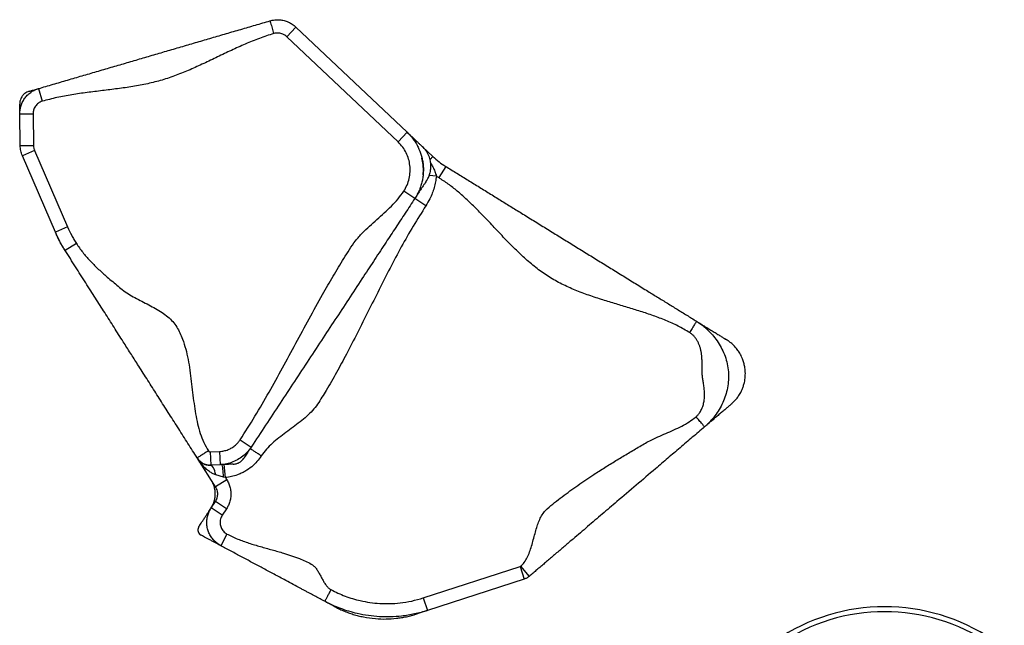
# Model space of a CAD drawing. Extents: x -72 to 532, y -16 to 755.
# Drawn here: x 332 to 369, y 370 to 393 of the extents above; entities that cross this region are included whole.
import ezdxf

# ---------------------------------------------------------------- set-up
doc = ezdxf.new("R2010")
doc.units = 0
doc.header["$LTSCALE"] = 0.125
doc.header["$MEASUREMENT"] = 0
doc.layers.add('CONTOUR', color=7, linetype='CONTINUOUS')

msp = doc.modelspace()

# ---------------------------------------------------------------- linework, layer by layer
at = {"layer": 'CONTOUR'}
for p, q in [((342.668, 393.095), (342.324, 392.731)), ((342.668, 393.095), (346.875, 389.122)), ((346.531, 388.758), (342.324, 392.731)), ((332.944, 390.772), (333.085, 390.291)), ((332.236, 389.814), (332.737, 389.821)), ((332.253, 388.617), (332.236, 389.814)), ((332.737, 389.821), (332.754, 388.624)), ((346.875, 389.122), (346.531, 388.758)), ((332.253, 388.617), (332.754, 388.624)), ((347.46, 388.569), (347.847, 388.204)), ((332.795, 388.429), (332.336, 388.23)), ((333.584, 385.345), (332.336, 388.23)), ((332.795, 388.429), (334.044, 385.544)), ((347.847, 388.204), (347.742, 388.094)), ((348.332, 387.832), (348.069, 387.406)), ((347.979, 387.463), (347.706, 387.49)), ((347.166, 386.62), (346.748, 386.895)), ((347.584, 386.345), (347.166, 386.62)), ((334.044, 385.544), (333.584, 385.345)), ((334.375, 384.919), (333.953, 384.65)), ((340.565, 377.505), (340.983, 377.23)), ((339.431, 377.05), (339.784, 377.064)), ((339.431, 377.05), (339.451, 376.55)), ((339.784, 377.064), (339.803, 376.564)), ((340.945, 377.17), (340.93, 377.15)), ((339.636, 375.725), (338.964, 376.78)), ((339.444, 376.55), (339.409, 376.548)), ((339.803, 376.564), (339.451, 376.55)), ((340.007, 376.074), (339.957, 376.572)), ((340.058, 375.994), (339.636, 375.725)), ((339.935, 376.094), (339.641, 376.183)), ((340.007, 376.074), (339.935, 376.094)), ((340.007, 376.074), (340.058, 375.994)), ((339.468, 374.929), (339.631, 375.177)), ((340.049, 374.902), (339.631, 375.177)), ((339.886, 374.653), (339.468, 374.929)), ((340.049, 374.902), (339.886, 374.653)), ((340.066, 373.945), (339.83, 373.504)), ((347.484, 371.532), (351.148, 372.716)), ((351.148, 372.716), (351.302, 372.24)), ((351.162, 372.724), (351.487, 372.343)), ((351.302, 372.24), (347.638, 371.055)), ((347.484, 371.532), (347.638, 371.055))]:
    msp.add_line(p, q, dxfattribs=at)
at = {"layer": 'CONTOUR', "flags": 128}
for points in [[(339.641, 376.183), (339.625, 376.26), (339.605, 376.331), (339.58, 376.395), (339.55, 376.449), (339.518, 376.493), (339.483, 376.524), (339.446, 376.543), (339.409, 376.548)], [(339.935, 376.094), (339.93, 376.177), (339.925, 376.258), (339.919, 376.333), (339.911, 376.4), (339.904, 376.458), (339.896, 376.505), (339.888, 376.539), (339.88, 376.56), (339.872, 376.567)]]:
    msp.add_lwpolyline(points, dxfattribs=at)
at = {"layer": 'CONTOUR'}
for centre, radius, start, end in [((349.909, 390.388), 3.004, 226.637, 238.3224), ((349.909, 390.388), 3.504, 236.5766, 238.3224), ((364.922, 363.908), 7.291, 51.6776, 188.3224), ((364.922, 363.908), 7.103, 51.6776, 188.3224)]:
    msp.add_arc(centre, radius, start, end, dxfattribs=at)
for points, knots in [([(341.691, 393.33), (341.691, 393.33), (341.749, 393.347), (341.871, 393.371), (342.051, 393.373), (342.225, 393.344), (342.386, 393.288), (342.537, 393.206), (342.626, 393.135), (342.668, 393.095), (342.668, 393.095)], [0, 0, 0, 0, 0.000002, 0.173052, 0.352054, 0.511712, 0.675998, 0.835681, 0.999998, 1, 1, 1, 1]), ([(332.944, 390.772), (333.127, 390.825), (333.494, 390.933), (334.043, 391.093), (334.591, 391.254), (335.138, 391.414), (335.683, 391.573), (336.225, 391.731), (336.763, 391.889), (337.303, 392.047), (337.847, 392.206), (338.393, 392.366), (338.943, 392.527), (339.492, 392.687), (340.041, 392.848), (340.59, 393.008), (341.14, 393.169), (341.507, 393.277), (341.691, 393.33)], [0, 0, 0, 0, 0.062322, 0.124908, 0.187802, 0.250885, 0.313966, 0.375732, 0.4372, 0.498412, 0.559615, 0.622325, 0.685345, 0.748563, 0.811785, 0.874817, 0.937542, 1, 1, 1, 1]), ([(341.691, 393.33), (341.692, 393.327), (341.694, 393.319), (341.712, 393.258), (341.739, 393.167), (341.77, 393.06), (341.8, 392.956), (341.821, 392.884), (341.831, 392.85)], [0, 0, 0, 0, 0.176602, 0.36671, 0.562877, 0.715632, 0.862416, 1, 1, 1, 1]), ([(341.831, 392.85), (341.65, 392.792), (341.285, 392.676), (340.754, 392.456), (340.229, 392.217), (339.708, 391.966), (339.189, 391.718), (338.671, 391.481), (338.148, 391.268), (337.615, 391.087), (337.065, 390.949), (336.502, 390.845), (335.93, 390.763), (335.355, 390.692), (334.779, 390.623), (334.207, 390.541), (333.64, 390.439), (333.269, 390.341), (333.085, 390.291)], [0, 0, 0, 0, 0.062322, 0.124908, 0.187802, 0.250885, 0.313966, 0.375732, 0.4372, 0.498412, 0.559615, 0.622325, 0.685345, 0.748563, 0.811785, 0.874817, 0.937542, 1, 1, 1, 1]), ([(342.324, 392.731), (342.303, 392.75), (342.259, 392.787), (342.184, 392.828), (342.102, 392.857), (342.015, 392.871), (341.923, 392.871), (341.862, 392.857), (341.831, 392.85)], [0, 0, 0, 0, 0.159676, 0.323983, 0.483658, 0.647962, 0.821007, 1, 1, 1, 1]), ([(332.236, 389.814), (332.236, 389.814), (332.236, 389.86), (332.241, 389.955), (332.271, 390.102), (332.327, 390.25), (332.41, 390.394), (332.517, 390.522), (332.639, 390.626), (332.771, 390.707), (332.873, 390.75), (332.932, 390.768), (332.944, 390.772), (332.944, 390.772)], [0, 0, 0, 0, 0.0000019, 0.1096954, 0.2217062, 0.3496402, 0.4812886, 0.6090131, 0.7404309, 0.8547105, 0.9716155, 0.9999981, 1, 1, 1, 1]), ([(332.594, 390.669), (332.593, 390.669), (332.589, 390.668), (332.619, 390.677), (332.678, 390.694), (332.754, 390.716), (332.832, 390.739), (332.904, 390.76), (332.931, 390.768), (332.944, 390.772)], [0, 0, 0, 0, 0.042424, 0.209376, 0.367315, 0.525681, 0.684145, 0.842329, 1, 1, 1, 1]), ([(332.591, 390.669), (332.56, 390.658), (332.503, 390.637), (332.434, 390.593), (332.385, 390.55), (332.345, 390.508), (332.307, 390.457), (332.269, 390.386), (332.237, 390.291), (332.233, 390.22), (332.231, 390.181)], [0, 0, 0, 0, 0.152678, 0.280455, 0.379046, 0.451584, 0.544891, 0.669743, 0.823372, 1, 1, 1, 1]), ([(332.236, 389.814), (332.236, 389.831), (332.236, 389.865), (332.234, 389.955), (332.233, 390.051), (332.232, 390.132), (332.231, 390.18), (332.231, 390.177), (332.231, 390.176)], [0, 0, 0, 0, 0.1824994, 0.3656516, 0.5490257, 0.7320422, 0.9143685, 1, 1, 1, 1]), ([(333.085, 390.291), (333.059, 390.282), (333.008, 390.265), (332.937, 390.222), (332.875, 390.169), (332.823, 390.106), (332.782, 390.036), (332.745, 389.941), (332.74, 389.867), (332.737, 389.821)], [0, 0, 0, 0, 0.129749, 0.259499, 0.389238, 0.518977, 0.648923, 0.778869, 1, 1, 1, 1]), ([(346.875, 389.122), (346.892, 389.106), (346.926, 389.074), (347.006, 388.998), (347.097, 388.912), (347.194, 388.821), (347.287, 388.733), (347.367, 388.658), (347.426, 388.601), (347.46, 388.57), (347.463, 388.567), (347.441, 388.587), (347.432, 388.596)], [0, 0, 0, 0, 0.104085, 0.20972, 0.316543, 0.423849, 0.530813, 0.636696, 0.735137, 0.832287, 0.92883, 1, 1, 1, 1]), ([(346.875, 389.122), (346.875, 389.122), (346.916, 389.083), (346.997, 389), (347.107, 388.864), (347.205, 388.717), (347.314, 388.518), (347.396, 388.308), (347.45, 388.093), (347.485, 387.876), (347.493, 387.655), (347.473, 387.437), (347.443, 387.27), (347.399, 387.103), (347.338, 386.937), (347.261, 386.775), (347.199, 386.671), (347.166, 386.62), (347.166, 386.62)], [0, 0, 0, 0, 0.000001, 0.062932, 0.126362, 0.191371, 0.256925, 0.376122, 0.437279, 0.498884, 0.617508, 0.678353, 0.73964, 0.803384, 0.86764, 0.933533, 0.999999, 1, 1, 1, 1]), ([(332.336, 388.23), (332.336, 388.23), (332.322, 388.261), (332.299, 388.325), (332.265, 388.453), (332.254, 388.552), (332.253, 388.617), (332.253, 388.617)], [0, 0, 0, 0, 0.000006, 0.256346, 0.510102, 0.999994, 1, 1, 1, 1]), ([(332.754, 388.624), (332.756, 388.591), (332.759, 388.541), (332.776, 388.476), (332.789, 388.445), (332.795, 388.429)], [0, 0, 0, 0, 0.489898, 0.743657, 1, 1, 1, 1]), ([(346.748, 386.895), (346.792, 386.97), (346.881, 387.123), (346.958, 387.37), (346.993, 387.622), (346.985, 387.867), (346.935, 388.111), (346.844, 388.344), (346.712, 388.568), (346.592, 388.694), (346.531, 388.758)], [0, 0, 0, 0, 0.127868, 0.260072, 0.378887, 0.501113, 0.620504, 0.743356, 0.8696, 1, 1, 1, 1]), ([(347.589, 387.263), (347.607, 387.291), (347.639, 387.341), (347.675, 387.409), (347.699, 387.462), (347.714, 387.503), (347.724, 387.533), (347.733, 387.562), (347.747, 387.613), (347.764, 387.7), (347.773, 387.812), (347.77, 387.911), (347.761, 387.994), (347.744, 388.085), (347.716, 388.181), (347.674, 388.282), (347.614, 388.386), (347.535, 388.493), (347.469, 388.559), (347.434, 388.594)], [0, 0, 0, 0, 0.098344, 0.177972, 0.239959, 0.275361, 0.301618, 0.319612, 0.335463, 0.397419, 0.461736, 0.496677, 0.537707, 0.587335, 0.646703, 0.71666, 0.798101, 0.892108, 1, 1, 1, 1]), ([(347.481, 387.511), (347.484, 387.56), (347.492, 387.658), (347.487, 387.792), (347.474, 387.919), (347.455, 388.038), (347.436, 388.118), (347.426, 388.158)], [0, 0, 0, 0, 0.210162, 0.427537, 0.598612, 0.798663, 1, 1, 1, 1]), ([(347.764, 387.956), (347.792, 387.908), (347.849, 387.807), (347.926, 387.644), (347.961, 387.524), (347.979, 387.463)], [0, 0, 0, 0, 0.313054, 0.653593, 1, 1, 1, 1]), ([(348.332, 387.832), (348.473, 387.744), (348.758, 387.569), (349.183, 387.307), (349.608, 387.045), (350.032, 386.783), (350.455, 386.521), (350.879, 386.26), (351.317, 385.99), (351.769, 385.711), (352.236, 385.423), (352.704, 385.134), (353.173, 384.844), (353.642, 384.555), (354.11, 384.267), (354.576, 383.979), (355.042, 383.691), (355.508, 383.403), (355.941, 383.136), (356.341, 382.889), (356.708, 382.663), (357.075, 382.437), (357.443, 382.21), (357.688, 382.058), (357.811, 381.983)], [0, 0, 0, 0, 0.04401, 0.088316, 0.133041, 0.178168, 0.223581, 0.269107, 0.314552, 0.364233, 0.413434, 0.462132, 0.510512, 0.558992, 0.6079, 0.657322, 0.707167, 0.757228, 0.807251, 0.846367, 0.885214, 0.923744, 0.961972, 1, 1, 1, 1]), ([(347.979, 387.463), (347.97, 387.391), (347.952, 387.245), (347.9, 387.029), (347.829, 386.815), (347.729, 386.583), (347.637, 386.431), (347.584, 386.345)], [0, 0, 0, 0, 0.182862, 0.367195, 0.5562, 0.746826, 1, 1, 1, 1]), ([(357.548, 381.557), (357.404, 381.64), (357.114, 381.808), (356.654, 382.013), (356.18, 382.195), (355.695, 382.357), (355.202, 382.508), (354.708, 382.654), (354.198, 382.809), (353.68, 382.98), (353.158, 383.179), (352.654, 383.41), (352.176, 383.685), (351.729, 384.009), (351.306, 384.37), (350.901, 384.758), (350.508, 385.164), (350.12, 385.577), (349.758, 385.961), (349.419, 386.306), (349.101, 386.611), (348.772, 386.9), (348.431, 387.17), (348.189, 387.327), (348.069, 387.406)], [0, 0, 0, 0, 0.04401, 0.088316, 0.133041, 0.178168, 0.223581, 0.269107, 0.314552, 0.364233, 0.413434, 0.462132, 0.510512, 0.558992, 0.6079, 0.657322, 0.707167, 0.757228, 0.807251, 0.846367, 0.885214, 0.923744, 0.961972, 1, 1, 1, 1]), ([(347.59, 387.264), (347.591, 387.265), (347.605, 387.287), (347.612, 387.298), (347.598, 387.277), (347.556, 387.212), (347.495, 387.12), (347.422, 387.01), (347.345, 386.893), (347.272, 386.781), (347.207, 386.682), (347.179, 386.641), (347.166, 386.62)], [0, 0, 0, 0, 0.006983, 0.11308, 0.219135, 0.328673, 0.439941, 0.552579, 0.665782, 0.778589, 0.89015, 1, 1, 1, 1]), ([(340.565, 377.505), (340.753, 377.8), (341.131, 378.39), (341.657, 379.3), (342.167, 380.22), (342.665, 381.148), (343.164, 382.075), (343.567, 382.805), (343.872, 383.339), (344.072, 383.682), (344.276, 384.021), (344.484, 384.358), (344.697, 384.692), (344.916, 385.024), (345.177, 385.314), (345.452, 385.579), (345.73, 385.828), (346.01, 386.076), (346.281, 386.331), (346.535, 386.599), (346.677, 386.797), (346.748, 386.895)], [0, 0, 0, 0, 0.092777, 0.185669, 0.278694, 0.371803, 0.464915, 0.557944, 0.592996, 0.628029, 0.663042, 0.69804, 0.733027, 0.76802, 0.803337, 0.836162, 0.869285, 0.902445, 0.935365, 0.967869, 1, 1, 1, 1]), ([(347.166, 386.62), (347.105, 386.528), (346.984, 386.344), (346.803, 386.069), (346.622, 385.794), (346.442, 385.52), (346.261, 385.247), (346.07, 384.956), (345.868, 384.649), (345.654, 384.324), (345.44, 383.999), (345.129, 383.526), (344.719, 382.904), (344.211, 382.132), (343.691, 381.343), (343.159, 380.535), (342.615, 379.709), (342.071, 378.883), (341.527, 378.057), (341.164, 377.505), (340.983, 377.23)], [0, 0, 0, 0, 0.029137, 0.058567, 0.088351, 0.118387, 0.148481, 0.178422, 0.213297, 0.247708, 0.281991, 0.316282, 0.397982, 0.479788, 0.561686, 0.649484, 0.737262, 0.824955, 0.912527, 1, 1, 1, 1]), ([(347.584, 386.345), (347.422, 386.09), (347.097, 385.581), (346.651, 384.791), (346.224, 383.988), (345.813, 383.176), (345.406, 382.361), (344.997, 381.547), (344.598, 380.776), (344.21, 380.047), (343.901, 379.505), (343.656, 379.11), (343.494, 378.849), (343.302, 378.604), (343.076, 378.384), (342.826, 378.177), (342.562, 377.978), (342.293, 377.783), (342.029, 377.584), (341.779, 377.375), (341.549, 377.151), (341.424, 376.981), (341.362, 376.896)], [0, 0, 0, 0, 0.079083, 0.158305, 0.237707, 0.317257, 0.396875, 0.476461, 0.555958, 0.624418, 0.692724, 0.719522, 0.746309, 0.773194, 0.800562, 0.829089, 0.858072, 0.887217, 0.916187, 0.944691, 0.972588, 1, 1, 1, 1]), ([(334.044, 385.544), (334.093, 385.437), (334.167, 385.276), (334.282, 385.07), (334.344, 384.969), (334.375, 384.919)], [0, 0, 0, 0, 0.498376, 0.748989, 1, 1, 1, 1]), ([(333.953, 384.65), (333.953, 384.65), (333.918, 384.705), (333.849, 384.818), (333.721, 385.047), (333.636, 385.225), (333.584, 385.345), (333.584, 385.345)], [0, 0, 0, 0, 0.000003, 0.251011, 0.501624, 0.999997, 1, 1, 1, 1]), ([(333.724, 385.022), (333.724, 385.022), (333.723, 385.023), (333.715, 385.042), (333.696, 385.087), (333.662, 385.165), (333.628, 385.245), (333.597, 385.315), (333.588, 385.335), (333.584, 385.345)], [0, 0, 0, 0, 0.0320152, 0.1145804, 0.2916087, 0.4687664, 0.6459533, 0.8230504, 1, 1, 1, 1]), ([(333.953, 384.65), (333.948, 384.657), (333.938, 384.673), (333.904, 384.727), (333.863, 384.791), (333.828, 384.846), (333.803, 384.886), (333.786, 384.912), (333.773, 384.932), (333.765, 384.945), (333.764, 384.946), (333.764, 384.947)], [0, 0, 0, 0, 0.15764, 0.315397, 0.473243, 0.631098, 0.713758, 0.796389, 0.878987, 0.961554, 1, 1, 1, 1]), ([(334.375, 384.919), (334.452, 384.806), (334.607, 384.58), (334.88, 384.27), (335.176, 383.975), (335.451, 383.729), (335.694, 383.52), (335.901, 383.349), (336.108, 383.172), (336.339, 383.015), (336.588, 382.872), (336.848, 382.736), (337.11, 382.602), (337.367, 382.464), (337.61, 382.317), (337.83, 382.156), (338.021, 381.975), (338.169, 381.766), (338.288, 381.542), (338.406, 381.266), (338.512, 380.93), (338.6, 380.535), (338.666, 380.127), (338.719, 379.711), (338.767, 379.291), (338.816, 378.881), (338.876, 378.486), (338.951, 378.109), (339.052, 377.746), (339.181, 377.401), (339.302, 377.191), (339.362, 377.086)], [0, 0, 0, 0, 0.041427, 0.08324, 0.125604, 0.168503, 0.195682, 0.222964, 0.250342, 0.278585, 0.307838, 0.337735, 0.367794, 0.39751, 0.426431, 0.454258, 0.480508, 0.506091, 0.531695, 0.55757, 0.597563, 0.638637, 0.68068, 0.723394, 0.766381, 0.809205, 0.849059, 0.88812, 0.926231, 0.963424, 1, 1, 1, 1]), ([(338.94, 376.818), (338.882, 376.91), (338.764, 377.095), (338.588, 377.371), (338.413, 377.646), (338.238, 377.921), (338.005, 378.285), (337.72, 378.734), (337.436, 379.18), (337.206, 379.541), (337.034, 379.811), (336.862, 380.081), (336.702, 380.333), (336.553, 380.566), (336.417, 380.78), (336.28, 380.995), (336.13, 381.23), (335.968, 381.485), (335.795, 381.757), (335.622, 382.029), (335.448, 382.301), (335.274, 382.576), (335.094, 382.857), (334.913, 383.142), (334.726, 383.435), (334.533, 383.738), (334.34, 384.041), (334.147, 384.345), (334.017, 384.548), (333.953, 384.65)], [0, 0, 0, 0, 0.033163, 0.066802, 0.10117, 0.136332, 0.172211, 0.244033, 0.316015, 0.351443, 0.386227, 0.420257, 0.453541, 0.479279, 0.504826, 0.530609, 0.557295, 0.593583, 0.631336, 0.669668, 0.707537, 0.744023, 0.779019, 0.813793, 0.851811, 0.889461, 0.926676, 0.963476, 1, 1, 1, 1]), ([(357.811, 381.983), (357.81, 381.981), (357.808, 381.978), (357.793, 381.955), (357.769, 381.915), (357.735, 381.86), (357.693, 381.792), (357.646, 381.716), (357.597, 381.636), (357.564, 381.583), (357.548, 381.557)], [0, 0, 0, 0, 0.116516, 0.240011, 0.368641, 0.5, 0.631359, 0.759989, 0.883484, 1, 1, 1, 1]), ([(357.811, 381.983), (357.834, 381.968), (357.88, 381.94), (357.994, 381.869), (358.13, 381.786), (358.28, 381.693), (358.435, 381.597), (358.583, 381.506), (358.716, 381.424), (358.825, 381.357), (358.906, 381.307), (358.951, 381.279), (358.949, 381.28), (358.925, 381.295), (358.912, 381.303)], [0, 0, 0, 0, 0.082202, 0.166158, 0.251733, 0.338429, 0.425539, 0.512288, 0.593106, 0.672524, 0.750371, 0.826883, 0.902851, 1, 1, 1, 1]), ([(357.811, 381.983), (357.865, 381.948), (357.973, 381.877), (358.125, 381.757), (358.291, 381.605), (358.463, 381.416), (358.633, 381.184), (358.779, 380.932), (358.896, 380.66), (358.979, 380.371), (359.024, 380.068), (359.025, 379.762), (358.987, 379.463), (358.913, 379.176), (358.807, 378.905), (358.674, 378.65), (358.532, 378.437), (358.391, 378.263), (358.261, 378.121), (358.164, 378.035), (358.116, 377.993)], [0, 0, 0, 0, 0.04061, 0.081339, 0.122385, 0.184145, 0.246247, 0.309156, 0.372397, 0.435889, 0.500308, 0.564288, 0.627834, 0.691336, 0.753951, 0.816242, 0.878189, 0.919001, 0.959459, 1, 1, 1, 1]), ([(357.792, 378.374), (357.819, 378.399), (357.873, 378.449), (357.933, 378.53), (357.98, 378.607), (358.014, 378.679), (358.045, 378.757), (358.07, 378.839), (358.09, 378.925), (358.104, 379.015), (358.113, 379.108), (358.116, 379.222), (358.11, 379.363), (358.092, 379.527), (358.066, 379.691), (358.04, 379.845), (358.025, 379.982), (358.019, 380.112), (358.019, 380.237), (358.02, 380.372), (358.02, 380.511), (358.011, 380.651), (357.996, 380.781), (357.973, 380.902), (357.942, 381.014), (357.904, 381.119), (357.856, 381.222), (357.795, 381.321), (357.722, 381.414), (357.641, 381.494), (357.579, 381.536), (357.548, 381.557)], [0, 0, 0, 0, 0.032227, 0.065079, 0.087649, 0.110948, 0.135131, 0.160323, 0.186107, 0.212615, 0.239971, 0.268283, 0.312189, 0.362927, 0.413152, 0.457233, 0.499706, 0.533641, 0.571721, 0.608816, 0.652236, 0.69309, 0.731505, 0.766961, 0.800755, 0.833106, 0.864265, 0.900321, 0.934573, 0.967589, 1, 1, 1, 1]), ([(359.102, 378.832), (359.118, 378.846), (359.149, 378.873), (359.198, 378.919), (359.246, 378.968), (359.295, 379.021), (359.343, 379.08), (359.391, 379.144), (359.438, 379.216), (359.488, 379.304), (359.538, 379.408), (359.585, 379.533), (359.629, 379.695), (359.659, 379.897), (359.657, 380.11), (359.629, 380.298), (359.589, 380.452), (359.531, 380.611), (359.451, 380.769), (359.369, 380.892), (359.3, 380.978), (359.247, 381.037), (359.193, 381.091), (359.138, 381.141), (359.083, 381.186), (359.027, 381.227), (358.969, 381.267), (358.932, 381.29), (358.912, 381.303)], [0, 0, 0, 0, 0.0401595, 0.0763097, 0.1088592, 0.1383667, 0.1655759, 0.1914233, 0.2169832, 0.2433493, 0.2812661, 0.3217764, 0.3644709, 0.4324226, 0.5046493, 0.5544963, 0.6020156, 0.646226, 0.7063969, 0.7598679, 0.7839518, 0.8068133, 0.8301582, 0.8556315, 0.8845506, 0.9178557, 0.9561906, 1, 1, 1, 1]), ([(359.101, 378.832), (359.108, 378.838), (359.127, 378.853), (359.138, 378.863), (359.124, 378.851), (359.068, 378.804), (358.984, 378.732), (358.877, 378.641), (358.756, 378.537), (358.626, 378.427), (358.496, 378.316), (358.373, 378.212), (358.265, 378.119), (358.173, 378.041), (358.135, 378.009), (358.116, 377.993)], [0, 0, 0, 0, 0.051503, 0.127743, 0.204026, 0.281275, 0.360025, 0.440319, 0.521849, 0.604091, 0.686411, 0.766713, 0.845934, 0.923718, 1, 1, 1, 1]), ([(351.162, 372.724), (351.211, 372.772), (351.31, 372.871), (351.418, 373.06), (351.507, 373.268), (351.579, 373.493), (351.644, 373.727), (351.705, 373.959), (351.769, 374.183), (351.84, 374.392), (351.926, 374.586), (352.031, 374.76), (352.294, 375.027), (352.736, 375.355), (353.32, 375.789), (353.861, 376.15), (354.344, 376.458), (354.763, 376.717), (355.187, 376.973), (355.612, 377.225), (355.992, 377.451), (356.344, 377.613), (356.65, 377.744), (356.955, 377.875), (357.253, 378.017), (357.537, 378.176), (357.707, 378.308), (357.792, 378.374)], [0, 0, 0, 0, 0.0225932, 0.0462143, 0.0712075, 0.097421, 0.1244207, 0.1516367, 0.1769537, 0.2014681, 0.2248507, 0.2470192, 0.2683054, 0.348443, 0.4287763, 0.5093974, 0.5637421, 0.6182032, 0.672754, 0.7273611, 0.7821801, 0.8187082, 0.8555661, 0.8923894, 0.9288256, 0.964667, 1, 1, 1, 1]), ([(358.116, 377.993), (358.115, 377.994), (358.113, 377.996), (358.095, 378.018), (358.065, 378.053), (358.023, 378.102), (357.971, 378.163), (357.913, 378.231), (357.852, 378.303), (357.811, 378.35), (357.792, 378.374)], [0, 0, 0, 0, 0.116516, 0.240011, 0.368641, 0.5, 0.631359, 0.759989, 0.883484, 1, 1, 1, 1]), ([(358.116, 377.993), (358.039, 377.927), (357.883, 377.793), (357.65, 377.596), (357.419, 377.398), (357.188, 377.201), (356.957, 377.005), (356.726, 376.808), (356.493, 376.61), (356.094, 376.269), (355.532, 375.79), (354.862, 375.219), (354.25, 374.698), (353.697, 374.227), (353.277, 373.868), (352.986, 373.62), (352.83, 373.488), (352.676, 373.357), (352.523, 373.226), (352.37, 373.096), (352.22, 372.968), (352.073, 372.842), (351.928, 372.719), (351.783, 372.595), (351.636, 372.47), (351.536, 372.385), (351.487, 372.343)], [0, 0, 0, 0, 0.03372, 0.067893, 0.1026153, 0.1377275, 0.1729341, 0.20791, 0.2424044, 0.2765505, 0.3837521, 0.4906073, 0.5712277, 0.6515602, 0.7316971, 0.75429, 0.7779109, 0.8029039, 0.8291172, 0.8561167, 0.8833324, 0.9086491, 0.9331634, 0.9565457, 0.978714, 1, 1, 1, 1]), ([(339.784, 377.064), (339.838, 377.069), (339.948, 377.079), (340.106, 377.128), (340.256, 377.201), (340.381, 377.293), (340.486, 377.395), (340.538, 377.468), (340.565, 377.505)], [0, 0, 0, 0, 0.17517, 0.355422, 0.53059, 0.710835, 0.854052, 1, 1, 1, 1]), ([(339.362, 377.086), (339.323, 377.062), (339.242, 377.01), (339.128, 376.937), (339.038, 376.88), (338.979, 376.842), (338.946, 376.821), (338.942, 376.819), (338.94, 376.818)], [0, 0, 0, 0, 0.176602, 0.36671, 0.562877, 0.715632, 0.862416, 1, 1, 1, 1]), ([(339.362, 377.086), (339.368, 377.08), (339.379, 377.066), (339.403, 377.053), (339.422, 377.051), (339.431, 377.05)], [0, 0, 0, 0, 0.325242, 0.634973, 1, 1, 1, 1]), ([(340.983, 377.23), (340.983, 377.23), (340.946, 377.174), (340.864, 377.066), (340.709, 376.912), (340.519, 376.773), (340.295, 376.661), (340.054, 376.588), (339.888, 376.567), (339.803, 376.564), (339.803, 376.564)], [0, 0, 0, 0, 0.000002, 0.143231, 0.289195, 0.464337, 0.644556, 0.819735, 0.999998, 1, 1, 1, 1]), ([(340.983, 377.23), (340.975, 377.218), (340.959, 377.193), (340.912, 377.122), (340.858, 377.04), (340.802, 376.955), (340.762, 376.895), (340.739, 376.859), (340.726, 376.84), (340.716, 376.825), (340.71, 376.815), (340.708, 376.812), (340.707, 376.811)], [0, 0, 0, 0, 0.14824, 0.296951, 0.44601, 0.595129, 0.743999, 0.798477, 0.852891, 0.907241, 0.961537, 1, 1, 1, 1]), ([(341.362, 376.896), (341.324, 376.921), (341.243, 376.974), (341.13, 377.049), (341.041, 377.108), (340.983, 377.146), (340.95, 377.167), (340.946, 377.17), (340.944, 377.171)], [0, 0, 0, 0, 0.176602, 0.36671, 0.562877, 0.715632, 0.862416, 1, 1, 1, 1]), ([(338.941, 376.818), (338.953, 376.8), (338.98, 376.759), (339.033, 376.704), (339.096, 376.653), (339.167, 376.61), (339.246, 376.577), (339.329, 376.557), (339.398, 376.549), (339.438, 376.55), (339.451, 376.55)], [0, 0, 0, 0, 0.110152, 0.244118, 0.37585, 0.512795, 0.654887, 0.801708, 0.933285, 1, 1, 1, 1]), ([(338.964, 376.78), (338.965, 376.778), (338.967, 376.776), (338.952, 376.799), (338.948, 376.806)], [0, 0, 0, 0, 0.688615, 1, 1, 1, 1]), ([(338.964, 376.78), (338.964, 376.779), (338.99, 376.739), (339.041, 376.679), (339.134, 376.612), (339.221, 376.573), (339.313, 376.551), (339.375, 376.547), (339.409, 376.548), (339.409, 376.548)], [0, 0, 0, 0, 0.002398, 0.313395, 0.514197, 0.717363, 0.857336, 0.999998, 1, 1, 1, 1]), ([(339.641, 376.183), (339.599, 376.198), (339.516, 376.229), (339.39, 376.309), (339.26, 376.415), (339.109, 376.573), (339.015, 376.699), (338.964, 376.779), (338.964, 376.78)], [0, 0, 0, 0, 0.139031, 0.281517, 0.482545, 0.68634, 0.998748, 1, 1, 1, 1]), ([(341.362, 376.896), (341.309, 376.822), (341.203, 376.674), (340.995, 376.476), (340.79, 376.333), (340.605, 376.236), (340.436, 376.166), (340.237, 376.106), (340.084, 376.085), (340.007, 376.074)], [0, 0, 0, 0, 0.165525, 0.334692, 0.523212, 0.620401, 0.717591, 0.857685, 1, 1, 1, 1]), ([(340.305, 376.584), (340.33, 376.586), (340.374, 376.589), (340.433, 376.605), (340.478, 376.621), (340.516, 376.639), (340.556, 376.661), (340.604, 376.695), (340.659, 376.744), (340.69, 376.787), (340.707, 376.811)], [0, 0, 0, 0, 0.161345, 0.290756, 0.387122, 0.456153, 0.545416, 0.666596, 0.818926, 1, 1, 1, 1]), ([(340.304, 376.584), (340.303, 376.584), (340.3, 376.584), (340.28, 376.583), (340.227, 376.581), (340.13, 376.577), (340.025, 376.573), (339.929, 376.569), (339.846, 376.566), (339.818, 376.565), (339.803, 376.564)], [0, 0, 0, 0, 0.036507, 0.088343, 0.251591, 0.415388, 0.561882, 0.708302, 0.854379, 1, 1, 1, 1]), ([(339.46, 374.917), (339.488, 374.964), (339.544, 375.06), (339.597, 375.218), (339.624, 375.383), (339.623, 375.549), (339.593, 375.714), (339.542, 375.862), (339.491, 375.949), (339.468, 375.988)], [0, 0, 0, 0, 0.144666, 0.293528, 0.438194, 0.587056, 0.731722, 0.880584, 1, 1, 1, 1]), ([(340.058, 375.994), (340.086, 375.945), (340.142, 375.847), (340.193, 375.684), (340.218, 375.516), (340.214, 375.346), (340.181, 375.179), (340.126, 375.029), (340.073, 374.941), (340.049, 374.902)], [0, 0, 0, 0, 0.146764, 0.293527, 0.440291, 0.587054, 0.733815, 0.880575, 1, 1, 1, 1]), ([(339.631, 375.177), (339.631, 375.177), (339.644, 375.197), (339.669, 375.241), (339.697, 375.316), (339.714, 375.399), (339.716, 375.485), (339.704, 375.569), (339.677, 375.651), (339.651, 375.701), (339.636, 375.725), (339.636, 375.725)], [0, 0, 0, 0, 0.0000041, 0.1194253, 0.2640872, 0.4129451, 0.5576067, 0.7064653, 0.8511326, 0.9999959, 1, 1, 1, 1]), ([(339.004, 374.224), (339.014, 374.24), (339.036, 374.273), (339.088, 374.353), (339.15, 374.447), (339.218, 374.55), (339.287, 374.654), (339.351, 374.751), (339.405, 374.834), (339.448, 374.899), (339.461, 374.919), (339.468, 374.929)], [0, 0, 0, 0, 0.11166, 0.223593, 0.335769, 0.448095, 0.560444, 0.67068, 0.780708, 0.890474, 1, 1, 1, 1]), ([(339.83, 373.504), (339.83, 373.504), (339.781, 373.53), (339.687, 373.591), (339.563, 373.704), (339.459, 373.838), (339.38, 373.986), (339.327, 374.146), (339.301, 374.312), (339.304, 374.481), (339.334, 374.642), (339.389, 374.794), (339.439, 374.885), (339.468, 374.929), (339.468, 374.929)], [0, 0, 0, 0, 0.000001, 0.10004, 0.202982, 0.302993, 0.405902, 0.505937, 0.608872, 0.708937, 0.811904, 0.904798, 0.999999, 1, 1, 1, 1]), ([(339.886, 374.653), (339.861, 374.608), (339.823, 374.538), (339.805, 374.431), (339.803, 374.348), (339.816, 374.265), (339.842, 374.185), (339.882, 374.111), (339.933, 374.045), (339.994, 373.988), (340.042, 373.959), (340.066, 373.945)], [0, 0, 0, 0, 0.187598, 0.28918, 0.390762, 0.492325, 0.593888, 0.695415, 0.796942, 0.898471, 1, 1, 1, 1]), ([(339.004, 374.224), (338.992, 374.202), (338.968, 374.157), (338.963, 374.079), (338.983, 374.005), (339.025, 373.941), (339.066, 373.914), (339.086, 373.901)], [0, 0, 0, 0, 0.202962, 0.405924, 0.608885, 0.811847, 1, 1, 1, 1]), ([(339.83, 373.504), (339.819, 373.509), (339.798, 373.52), (339.727, 373.559), (339.637, 373.607), (339.532, 373.663), (339.423, 373.721), (339.315, 373.779), (339.218, 373.83), (339.136, 373.875), (339.102, 373.892), (339.086, 373.901)], [0, 0, 0, 0, 0.1115196, 0.2232884, 0.3353279, 0.4475786, 0.55993, 0.6702446, 0.7804089, 0.8903363, 1, 1, 1, 1]), ([(340.066, 373.945), (340.199, 373.879), (340.468, 373.748), (340.893, 373.598), (341.328, 373.468), (341.767, 373.348), (342.162, 373.237), (342.507, 373.127), (342.783, 373.027), (343.029, 372.92), (343.217, 372.836), (343.356, 372.739), (343.443, 372.635), (343.52, 372.517), (343.59, 372.388), (343.659, 372.257), (343.729, 372.13), (343.805, 372.015), (343.889, 371.913), (343.961, 371.866), (343.995, 371.844)], [0, 0, 0, 0, 0.09651, 0.19385, 0.292095, 0.390816, 0.489372, 0.55795, 0.62606, 0.679265, 0.732293, 0.759538, 0.788346, 0.819021, 0.851053, 0.88355, 0.914952, 0.945005, 0.97325, 1, 1, 1, 1]), ([(343.759, 371.402), (343.722, 371.422), (343.646, 371.463), (343.536, 371.522), (343.427, 371.58), (343.318, 371.638), (343.211, 371.695), (343.103, 371.753), (342.996, 371.81), (342.888, 371.868), (342.721, 371.957), (342.501, 372.075), (342.173, 372.251), (341.806, 372.447), (341.401, 372.663), (341.009, 372.873), (340.617, 373.082), (340.224, 373.292), (339.961, 373.433), (339.83, 373.504)], [0, 0, 0, 0, 0.0272453, 0.0560543, 0.0867297, 0.1187626, 0.1512601, 0.1826624, 0.2127159, 0.2409617, 0.2677121, 0.3352224, 0.4030695, 0.5106192, 0.6091771, 0.7078993, 0.806146, 0.9034878, 1, 1, 1, 1]), ([(351.148, 372.716), (351.149, 372.717), (351.152, 372.717), (351.157, 372.72), (351.16, 372.722), (351.162, 372.724)], [0, 0, 0, 0, 0.256276, 0.509999, 1, 1, 1, 1]), ([(351.487, 372.343), (351.487, 372.343), (351.46, 372.32), (351.417, 372.29), (351.353, 372.258), (351.319, 372.245), (351.302, 372.24), (351.302, 372.24)], [0, 0, 0, 0, 0.000011, 0.490051, 0.742625, 0.999989, 1, 1, 1, 1]), ([(343.995, 371.844), (343.973, 371.803), (343.928, 371.718), (343.864, 371.598), (343.814, 371.504), (343.781, 371.443), (343.762, 371.408), (343.76, 371.404), (343.759, 371.402)], [0, 0, 0, 0, 0.176602, 0.36671, 0.562877, 0.715632, 0.862416, 1, 1, 1, 1]), ([(343.995, 371.844), (344.083, 371.799), (344.257, 371.71), (344.531, 371.598), (344.813, 371.502), (345.126, 371.419), (345.468, 371.355), (345.843, 371.317), (346.223, 371.31), (346.627, 371.339), (347.05, 371.405), (347.339, 371.489), (347.484, 371.532)], [0, 0, 0, 0, 0.0817223, 0.1634446, 0.246621, 0.3297973, 0.4332371, 0.5366769, 0.6431218, 0.7495666, 0.8741478, 1, 1, 1, 1]), ([(347.638, 371.055), (347.638, 371.055), (347.48, 371.004), (347.157, 370.917), (346.691, 370.841), (346.248, 370.81), (345.83, 370.816), (345.409, 370.857), (345.023, 370.928), (344.674, 371.021), (344.363, 371.125), (344.056, 371.252), (343.857, 371.35), (343.759, 371.402), (343.759, 371.402)], [0, 0, 0, 0, 0.000001, 0.124583, 0.250436, 0.353517, 0.457313, 0.563367, 0.6702, 0.751747, 0.833646, 0.916636, 0.999999, 1, 1, 1, 1]), ([(344.116, 371.211), (344.112, 371.214), (344.1, 371.22), (344.042, 371.251), (343.963, 371.293), (343.878, 371.339), (343.801, 371.38), (343.773, 371.395), (343.759, 371.402)], [0, 0, 0, 0, 0.11372, 0.290708, 0.468234, 0.645909, 0.82326, 1, 1, 1, 1]), ([(344.12, 371.209), (344.147, 371.195), (344.198, 371.168), (344.283, 371.126), (344.369, 371.086), (344.46, 371.047), (344.554, 371.008), (344.681, 370.961), (344.84, 370.908), (345.029, 370.855), (345.305, 370.792), (345.655, 370.742), (346.075, 370.728), (346.405, 370.75), (346.629, 370.781), (346.757, 370.803), (346.856, 370.823), (346.953, 370.845), (347.051, 370.87), (347.152, 370.899), (347.215, 370.919), (347.249, 370.929)], [0, 0, 0, 0, 0.044767, 0.0849, 0.120973, 0.153738, 0.184148, 0.21334, 0.267831, 0.322276, 0.37648, 0.502853, 0.615311, 0.72418, 0.777126, 0.803341, 0.831437, 0.863825, 0.902077, 0.947232, 1, 1, 1, 1]), ([(347.638, 371.055), (347.625, 371.051), (347.598, 371.042), (347.526, 371.019), (347.444, 370.993), (347.362, 370.966), (347.295, 370.944), (347.254, 370.931), (347.253, 370.931), (347.252, 370.931)], [0, 0, 0, 0, 0.160649, 0.321813, 0.483308, 0.644789, 0.805919, 0.96653, 1, 1, 1, 1])]:
    msp.add_open_spline(points, degree=3, knots=knots, dxfattribs=at)
msp.add_open_spline([(333.725, 385.021), (333.73, 385.008), (333.742, 384.983), (333.756, 384.96), (333.763, 384.948)], degree=3, dxfattribs=at)

doc.saveas('drawing.dxf')
